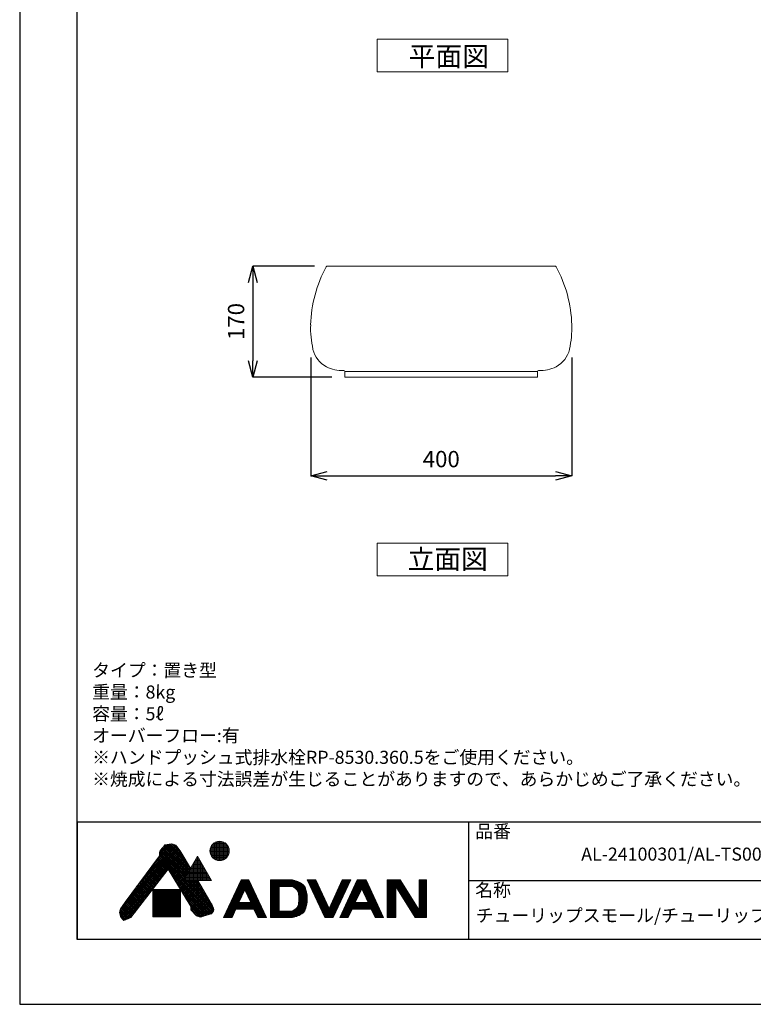
# Model space of a CAD drawing. Units: millimetres. Extents: x 0 to 2100, y 0 to 2970.
# Drawn here: x 0 to 1124, y 0 to 1509 of the extents above; entities that cross this region are included whole.
import ezdxf
from ezdxf.enums import TextEntityAlignment as Align

# ---------------------------------------------------------------- set-up
doc = ezdxf.new("R2010")
doc.units = ezdxf.units.MM
for name, color, linetype, lineweight in [('図面枠', 6, 'Continuous', 25), ('寸法', 3, 'Continuous', 20), ('文字', 4, 'Continuous', 15), ('細線', 7, 'Continuous', 9)]:
    doc.layers.add(name, color=color, linetype=linetype, lineweight=lineweight)
doc.styles.add('japanese', font='romans.shx', dxfattribs={"bigfont": 'bigfont.shx'})
doc.dimstyles.new('KIHON', dxfattribs={"dimscale": 10, "dimtxt": 2.5, "dimasz": 2.5, "dimexe": 0, "dimexo": 2, "dimgap": 1, "dimtad": 1, "dimdec": 0, "dimdsep": 46, "dimtxsty": 'japanese', "dimblk": 'OPEN30', "dimcen": 2.5, "dimadec": 0, "dimazin": 0, "dimtfac": 1, "dimtdec": 0, "dimtmove": 0, "dimatfit": 0, "dimfxl": 0, "dimarcsym": 0})

# ---------------------------------------------------------------- blocks, each defined once
blk = doc.blocks.new('_Open30')
at = {"color": 0, "linetype": 'ByBlock', "lineweight": -2}
for p, q in [((-1, 0.268), (0, 0)), ((0, 0), (-1, -0.268)), ((0, 0), (-1, 0))]:
    blk.add_line(p, q, dxfattribs=at)
blk = doc.blocks.new('*D108')
at = {"layer": 'Defpoints', "color": 0}
for p in [(471.3, 1131.1), (357.2, 961.1), (498.2, 961.1)]:
    blk.add_point(p, dxfattribs=at)
at = {"layer": '寸法', "color": 0, "lineweight": -2}
for p, q in [((451.3, 1131.1), (357.2, 1131.1)), ((357.2, 1106.1), (357.2, 986.1)), ((478.2, 961.1), (357.2, 961.1))]:
    blk.add_line(p, q, dxfattribs=at)
at = {"layer": '寸法', "color": 0, "lineweight": -2, "xscale": 25, "yscale": 25, "zscale": 25}
for p, rotation in [((357.2, 1131.1), 90), ((357.2, 961.1), 270)]:
    blk.add_blockref('_Open30', p, dxfattribs=dict(at, rotation=rotation))
at = {"layer": '寸法', "color": 0, "insert": (334.7, 1046.1), "char_height": 25, "attachment_point": 5, "rotation": 90, "style": 'japanese'}
blk.add_mtext('170', dxfattribs=at)
blk = doc.blocks.new('*D109')
at = {"layer": 'Defpoints', "color": 0}
for p in [(445.7, 1011.1), (845.7, 1011.1), (845.7, 809.6)]:
    blk.add_point(p, dxfattribs=at)
at = {"layer": '寸法', "color": 0, "lineweight": -2}
for p, q in [((445.7, 991.1), (445.7, 809.6)), ((845.7, 991.1), (845.7, 809.6)), ((470.7, 809.6), (820.7, 809.6))]:
    blk.add_line(p, q, dxfattribs=at)
at = {"layer": '寸法', "color": 0, "lineweight": -2, "xscale": 25, "yscale": 25, "zscale": 25, "rotation": 180}
blk.add_blockref('_Open30', (445.7, 809.6), dxfattribs=at)
at = {"layer": '寸法', "color": 0, "lineweight": -2, "xscale": 25, "yscale": 25, "zscale": 25}
blk.add_blockref('_Open30', (845.7, 809.6), dxfattribs=at)
at = {"layer": '寸法', "color": 0, "insert": (645.7, 832.1), "char_height": 25, "attachment_point": 5, "style": 'japanese'}
blk.add_mtext('400', dxfattribs=at)

msp = doc.modelspace()

# ---------------------------------------------------------------- linework, layer by layer
at = {"layer": 'Defpoints', "linetype": 'Continuous'}
msp.add_lwpolyline([(0, 0), (2100, 0), (2100, 2970), (0, 2970)], close=True, dxfattribs=at)
at = {"layer": '図面枠', "linetype": 'Continuous'}
for p, q in [((87.8, 99.2), (87.8, 2870.8)), ((2012.2, 279.2), (87.8, 279.2)), ((87.8, 279.2), (87.8, 99.2)), ((687.8, 99.2), (687.8, 279.2)), ((1362.2, 189.2), (687.8, 189.2)), ((2012.2, 99.2), (87.8, 99.2))]:
    msp.add_line(p, q, dxfattribs=at)
at = {"layer": '文字', "linetype": 'Continuous', "lineweight": 15}
for p, q in [((747.5, 1478.9), (547.5, 1478.9)), ((547.5, 1478.9), (547.5, 1428.9)), ((747.5, 1428.9), (747.5, 1478.9)), ((547.5, 1428.9), (747.5, 1428.9)), ((747.5, 706.4), (547.5, 706.4)), ((547.5, 706.4), (547.5, 656.4)), ((747.5, 656.4), (747.5, 706.4)), ((547.5, 656.4), (747.5, 656.4))]:
    msp.add_line(p, q, dxfattribs=at)
at = {"layer": '細線', "lineweight": 20}
for p, q in [((470.7, 1131.1), (820.1, 1131.1)), ((498.2, 969.6), (498.2, 961.1)), ((498.2, 969.6), (793.2, 969.6)), ((793.2, 969.6), (793.2, 961.1)), ((498.2, 961.1), (510.2, 961.1)), ((510.2, 961.1), (781.2, 961.1)), ((793.2, 961.1), (781.2, 961.1))]:
    msp.add_line(p, q, dxfattribs=at)
at = {"layer": '細線', "linetype": 'Continuous'}
for p, q in [((179.1, 180.4), (240.7, 241.9)), ((187.1, 191.2), (239.5, 243.5)), ((195.1, 202), (237.6, 244.5)), ((203.1, 212.8), (235.5, 245.2)), ((211.1, 223.6), (233.2, 245.7)), ((214, 229.3), (230.2, 245.6)), ((214, 232.2), (226.7, 244.9)), ((220.3, 241.3), (223.4, 244.4)), ((220.3, 241.2), (222.3, 244.2)), ((221.5, 243), (259.6, 204.9)), ((222.3, 244.2), (225.8, 244.7)), ((223, 244.3), (260.6, 206.7)), ((225.5, 244.7), (261.7, 208.5)), ((225.8, 244.7), (231.9, 245.9)), ((227.9, 245.1), (258.2, 214.8)), ((230.2, 245.6), (253.9, 221.9)), ((231.9, 245.9), (234.2, 245.6)), ((232.8, 245.8), (249.6, 229)), ((234.2, 245.6), (239.1, 244)), ((236.6, 244.8), (244.6, 236.8)), ((239.1, 244), (240.9, 241.7)), ((240.9, 241.7), (246, 235)), ((293.3, 242.2), (319.1, 242.2)), ((294.2, 226.4), (294.2, 243.6)), ((294.7, 244.2), (317.8, 244.2)), ((296.2, 224.2), (296.2, 245.8)), ((296.6, 246.2), (315.9, 246.2)), ((298.2, 222.6), (298.2, 247.4)), ((299.6, 248.2), (312.9, 248.2)), ((300.2, 221.5), (300.2, 248.5)), ((302.2, 220.8), (302.2, 249.2)), ((304.2, 220.4), (304.2, 249.6)), ((306.2, 220.2), (306.2, 249.8)), ((308.2, 220.4), (308.2, 249.6)), ((310.2, 220.8), (310.2, 249.2)), ((312.2, 221.5), (312.2, 248.5)), ((314.2, 222.6), (314.2, 247.4)), ((316.2, 224.1), (316.2, 245.9)), ((318.2, 226.4), (318.2, 243.6)), ((152.9, 139.9), (246.7, 233.8)), ((153.5, 137.8), (247.8, 232)), ((153.6, 143.5), (245.6, 235.5)), ((154.2, 135.6), (248.9, 230.3)), ((156.3, 149.1), (244.4, 237.1)), ((161.5, 156.5), (214, 227.5)), ((163.2, 158.7), (243.2, 238.7)), ((171.2, 169.5), (242, 240.3)), ((214, 232.6), (215.4, 235.9)), ((214, 227.5), (214, 232.6)), ((214, 230.7), (252.4, 192.3)), ((214, 227.9), (251.3, 190.5)), ((214.2, 233.3), (253.4, 194.1)), ((215.1, 235.2), (254.4, 195.9)), ((215.4, 235.9), (219.1, 240.1)), ((216.3, 236.9), (255.5, 197.7)), ((217.6, 238.4), (256.5, 199.5)), ((218.9, 239.9), (257.5, 201.3)), ((219.1, 240.1), (220.3, 241.2)), ((220.3, 241.3), (258.6, 203.1)), ((227.6, 206.2), (249.9, 228.5)), ((228.7, 204.4), (251, 226.7)), ((246, 235), (261.8, 208.7)), ((250.9, 189.8), (272.4, 227)), ((272.2, 189.8), (272.2, 226.7)), ((272.4, 227), (293.9, 189.8)), ((291.5, 236.2), (321, 236.2)), ((291.5, 234.2), (321, 234.2)), ((291.8, 238.2), (320.7, 238.2)), ((291.8, 232.2), (320.7, 232.2)), ((292.2, 230.4), (292.2, 239.6)), ((292.3, 230.2), (320.2, 230.2)), ((292.4, 240.2), (320.1, 240.2)), ((293.2, 228.2), (319.3, 228.2)), ((320.2, 230.3), (320.2, 239.7)), ((202.1, 211.4), (218.3, 195.2)), ((203.3, 213.1), (219.5, 196.8)), ((204.5, 214.7), (220.8, 198.4)), ((205.7, 216.3), (222, 200)), ((206.9, 218), (223.2, 201.6)), ((208.1, 219.6), (224.5, 203.2)), ((209.3, 221.2), (225.7, 204.8)), ((210.5, 222.8), (226.9, 206.4)), ((211.7, 224.5), (295.4, 140.8)), ((212.9, 226.1), (296.6, 142.5)), ((229.8, 202.7), (252, 225)), ((230.8, 200.9), (253.1, 223.2)), ((231.9, 199.2), (254.2, 221.4)), ((233, 197.4), (255.2, 219.7)), ((234.1, 195.7), (256.3, 217.9)), ((235.1, 193.9), (257.4, 216.1)), ((236.2, 192.2), (258.4, 214.4)), ((237.3, 190.4), (259.5, 212.6)), ((263.8, 212.2), (281, 212.2)), ((264.2, 189.8), (264.2, 212.9)), ((265, 214.2), (279.8, 214.2)), ((266.1, 216.2), (278.7, 216.2)), ((266.2, 189.8), (266.2, 216.3)), ((267.3, 218.2), (277.5, 218.2)), ((268.2, 189.8), (268.2, 219.8)), ((268.5, 220.2), (276.4, 220.2)), ((269.6, 222.2), (275.2, 222.2)), ((270.2, 189.8), (270.2, 223.3)), ((270.8, 224.2), (274.1, 224.2)), ((271.9, 226.2), (272.9, 226.2)), ((274.2, 189.8), (274.2, 223.9)), ((276.2, 189.8), (276.2, 220.5)), ((278.2, 189.8), (278.2, 217)), ((280.2, 189.8), (280.2, 213.5)), ((294.4, 226.2), (318.1, 226.2)), ((296.2, 224.2), (316.3, 224.2)), ((298.9, 222.2), (313.6, 222.2)), ((155.1, 133.6), (223.7, 202.3)), ((227.2, 206.9), (170.3, 132.8)), ((191.3, 196.8), (207.3, 180.9)), ((192.5, 198.4), (208.5, 182.5)), ((193.7, 200.1), (209.7, 184.1)), ((194.9, 201.7), (210.9, 185.7)), ((196.1, 203.3), (212.2, 187.3)), ((197.3, 204.9), (213.4, 188.9)), ((198.5, 206.6), (214.6, 190.5)), ((199.7, 208.2), (215.9, 192.1)), ((200.9, 209.8), (217.1, 193.7)), ((261.9, 150.1), (227.2, 206.9)), ((228.3, 205), (294.2, 139.2)), ((232.8, 197.7), (292.2, 138.3)), ((238.4, 188.6), (260.5, 210.8)), ((239.4, 186.9), (261.6, 209.1)), ((240.5, 185.1), (258.8, 203.4)), ((241.6, 183.4), (254.9, 196.7)), ((254.6, 196.2), (290.2, 196.2)), ((255.8, 198.2), (289.1, 198.2)), ((256.2, 189.8), (256.2, 199)), ((256.9, 200.2), (287.9, 200.2)), ((258.1, 202.2), (286.8, 202.2)), ((258.2, 189.8), (258.2, 202.5)), ((259.2, 204.2), (285.6, 204.2)), ((260.2, 189.8), (260.2, 205.9)), ((260.4, 206.2), (284.5, 206.2)), ((261.5, 208.2), (283.3, 208.2)), ((262.2, 189.8), (262.2, 209.4)), ((262.7, 210.2), (282.1, 210.2)), ((282.2, 189.8), (282.2, 210.1)), ((284.2, 189.8), (284.2, 206.6)), ((286.2, 189.8), (286.2, 203.1)), ((288.2, 189.8), (288.2, 199.7)), ((290.2, 189.8), (290.2, 196.2)), ((156.2, 132), (214.4, 190.1)), ((180.5, 182.2), (196.2, 166.5)), ((181.7, 183.8), (197.4, 168.1)), ((182.9, 185.4), (198.6, 169.7)), ((184.1, 187), (199.9, 171.3)), ((185.3, 188.7), (201.1, 172.9)), ((186.5, 190.3), (202.3, 174.5)), ((187.7, 191.9), (203.6, 176.1)), ((188.9, 193.6), (204.8, 177.7)), ((190.1, 195.2), (206, 179.3)), ((237.2, 190.5), (290, 137.7)), ((241.7, 183.2), (287.9, 137)), ((242.6, 181.6), (251, 190)), ((243.7, 179.9), (253.7, 189.8)), ((244.8, 178.1), (256.5, 189.8)), ((245.9, 176.4), (259.3, 189.8)), ((246.9, 174.6), (262.1, 189.8)), ((248, 172.9), (265, 189.8)), ((249.1, 171.1), (267.8, 189.8)), ((250.2, 169.3), (270.6, 189.8)), ((250.9, 189.8), (293.9, 189.8)), ((251.1, 190.2), (293.7, 190.2)), ((251.2, 167.6), (273.2, 189.5)), ((252, 189.8), (297.3, 144.5)), ((252.2, 189.8), (252.2, 192.1)), ((252.3, 192.2), (292.5, 192.2)), ((252.3, 165.8), (274.2, 187.7)), ((253.4, 194.2), (291.4, 194.2)), ((253.4, 164.1), (275.3, 186)), ((254.2, 189.8), (254.2, 195.5)), ((254.4, 162.3), (276.3, 184.2)), ((254.9, 189.8), (296.7, 148)), ((255.5, 160.6), (277.3, 182.4)), ((257.7, 189.8), (294.1, 153.4)), ((260.5, 189.8), (290.2, 160.1)), ((263.3, 189.8), (286.3, 166.8)), ((266.2, 189.8), (282.4, 173.6)), ((269, 189.8), (278.5, 180.3)), ((271.8, 189.8), (274.6, 187)), ((273, 189.8), (295.5, 151)), ((292.2, 189.8), (292.2, 192.7)), ((339, 190.5), (312.2, 132.9)), ((334.8, 181.5), (355.1, 181.5)), ((335.3, 182.5), (354.7, 182.5)), ((335.8, 183.5), (354.2, 183.5)), ((336.2, 184.5), (353.7, 184.5)), ((336.7, 185.5), (353.3, 185.5)), ((337.2, 186.5), (352.8, 186.5)), ((337.6, 187.5), (352.3, 187.5)), ((338.1, 188.5), (351.9, 188.5)), ((338.6, 189.5), (351.4, 189.5)), ((350.9, 190.5), (339, 190.5)), ((339, 190.5), (350.9, 190.5)), ((350.9, 190.5), (377.8, 132.9)), ((384.4, 190.5), (384.4, 132.9)), ((417.4, 190.5), (384.4, 190.5)), ((384.4, 190.5), (417.4, 190.5)), ((384.4, 189.5), (421.2, 189.5)), ((384.4, 188.5), (424.4, 188.5)), ((384.4, 187.5), (427.1, 187.5)), ((384.4, 186.5), (429.3, 186.5)), ((384.4, 185.5), (431.1, 185.5)), ((384.4, 184.5), (432.6, 184.5)), ((384.4, 183.5), (433.9, 183.5)), ((384.4, 182.5), (434.9, 182.5)), ((384.4, 181.5), (435.8, 181.5)), ((418.1, 190.3), (417.4, 190.5)), ((419.2, 190), (418.1, 190.3)), ((420.4, 189.7), (419.2, 190)), ((421.5, 189.4), (420.4, 189.7)), ((422.6, 189.1), (421.5, 189.4)), ((423.8, 188.7), (422.6, 189.1)), ((424.4, 188.5), (423.8, 188.7)), ((425.8, 188), (424.4, 188.5)), ((428, 187.1), (425.8, 188)), ((430.2, 186), (428, 187.1)), ((432.3, 184.8), (430.2, 186)), ((434.1, 183.3), (432.3, 184.8)), ((435.7, 181.6), (434.1, 183.3)), ((436.4, 180.5), (435.7, 181.6)), ((440.4, 190.5), (467.3, 132.9)), ((453.4, 190.5), (440.4, 190.5)), ((440.4, 190.5), (453.4, 190.5)), ((440.9, 189.5), (453.9, 189.5)), ((441.4, 188.5), (454.4, 188.5)), ((441.8, 187.5), (454.8, 187.5)), ((442.3, 186.5), (455.3, 186.5)), ((442.8, 185.5), (455.8, 185.5)), ((443.2, 184.5), (456.2, 184.5)), ((443.7, 183.5), (456.7, 183.5)), ((444.2, 182.5), (457.2, 182.5)), ((444.6, 181.5), (457.6, 181.5)), ((453.4, 190.5), (473.8, 146.9)), ((494.1, 190.5), (473.8, 146.9)), ((480.3, 132.9), (507.1, 190.5)), ((489.9, 181.5), (502.9, 181.5)), ((517.1, 190.5), (490.3, 132.9)), ((490.4, 182.5), (503.4, 182.5)), ((490.9, 183.5), (503.9, 183.5)), ((491.3, 184.5), (504.3, 184.5)), ((491.8, 185.5), (504.8, 185.5)), ((492.3, 186.5), (505.3, 186.5)), ((492.7, 187.5), (505.7, 187.5)), ((493.2, 188.5), (506.2, 188.5)), ((493.7, 189.5), (506.7, 189.5)), ((507.1, 190.5), (494.1, 190.5)), ((494.1, 190.5), (507.1, 190.5)), ((512.9, 181.5), (534.7, 181.5)), ((513.4, 182.5), (534.2, 182.5)), ((513.9, 183.5), (533.7, 183.5)), ((514.3, 184.5), (533.3, 184.5)), ((514.8, 185.5), (532.8, 185.5)), ((515.3, 186.5), (532.3, 186.5)), ((515.7, 187.5), (531.9, 187.5)), ((516.2, 188.5), (531.4, 188.5)), ((516.7, 189.5), (530.9, 189.5)), ((530.5, 190.5), (517.1, 190.5)), ((517.1, 190.5), (530.5, 190.5)), ((530.5, 190.5), (557.3, 132.9)), ((563.1, 190.5), (563.1, 132.9)), ((582.8, 190.5), (563.1, 190.5)), ((563.1, 190.5), (582.8, 190.5)), ((563.1, 189.5), (583.4, 189.5)), ((563.1, 188.5), (584.1, 188.5)), ((563.1, 187.5), (584.7, 187.5)), ((563.1, 186.5), (585.3, 186.5)), ((563.1, 185.5), (585.9, 185.5)), ((563.1, 184.5), (586.6, 184.5)), ((563.1, 183.5), (587.2, 183.5)), ((563.1, 182.5), (587.8, 182.5)), ((563.1, 181.5), (588.4, 181.5)), ((582.8, 190.5), (611.9, 144)), ((611.9, 144), (611.9, 190.5)), ((622.9, 190.5), (611.9, 190.5)), ((611.9, 190.5), (622.9, 190.5)), ((611.9, 189.5), (622.9, 189.5)), ((611.9, 188.5), (622.9, 188.5)), ((611.9, 187.5), (622.9, 187.5)), ((611.9, 186.5), (622.9, 186.5)), ((611.9, 185.5), (622.9, 185.5)), ((611.9, 184.5), (622.9, 184.5)), ((611.9, 183.5), (622.9, 183.5)), ((611.9, 182.5), (622.9, 182.5)), ((611.9, 181.5), (622.9, 181.5)), ((622.9, 132.9), (622.9, 190.5)), ((157.6, 130.5), (205, 177.9)), ((169.7, 167.5), (185.1, 152.1)), ((170.9, 169.2), (186.4, 153.7)), ((172.1, 170.8), (187.6, 155.3)), ((173.3, 172.4), (188.8, 156.9)), ((174.5, 174), (190, 158.5)), ((175.7, 175.7), (191.3, 160.1)), ((176.9, 177.3), (192.5, 161.7)), ((178.1, 178.9), (193.7, 163.3)), ((179.3, 180.5), (195, 164.9)), ((204.1, 176.1), (204.1, 134)), ((246.2, 176.1), (204.1, 176.1)), ((204.1, 175.2), (246.2, 175.2)), ((204.1, 174.2), (246.2, 174.2)), ((204.1, 173.2), (246.2, 173.2)), ((204.1, 172.2), (246.2, 172.2)), ((204.1, 171.2), (246.2, 171.2)), ((204.1, 170.2), (246.2, 170.2)), ((204.1, 169.2), (246.2, 169.2)), ((204.1, 168.2), (246.2, 168.2)), ((204.1, 167.2), (246.2, 167.2)), ((204.1, 166.2), (246.2, 166.2)), ((204.2, 134), (204.2, 176.1)), ((205.2, 134), (205.2, 176.1)), ((206.2, 134), (206.2, 176.1)), ((207.2, 134), (207.2, 176.1)), ((208.2, 134), (208.2, 176.1)), ((209.2, 134), (209.2, 176.1)), ((210.2, 134), (210.2, 176.1)), ((211.2, 134), (211.2, 176.1)), ((212.2, 134), (212.2, 176.1)), ((213.2, 134), (213.2, 176.1)), ((214.2, 134), (214.2, 176.1)), ((215.2, 134), (215.2, 176.1)), ((216.2, 134), (216.2, 176.1)), ((217.2, 134), (217.2, 176.1)), ((218.2, 134), (218.2, 176.1)), ((219.2, 134), (219.2, 176.1)), ((220.2, 134), (220.2, 176.1)), ((221.2, 134), (221.2, 176.1)), ((222.2, 134), (222.2, 176.1)), ((223.2, 134), (223.2, 176.1)), ((224.2, 134), (224.2, 176.1)), ((225.2, 134), (225.2, 176.1)), ((226.2, 134), (226.2, 176.1)), ((227.2, 134), (227.2, 176.1)), ((228.2, 134), (228.2, 176.1)), ((229.2, 134), (229.2, 176.1)), ((230.2, 134), (230.2, 176.1)), ((231.2, 134), (231.2, 176.1)), ((232.2, 134), (232.2, 176.1)), ((233.2, 134), (233.2, 176.1)), ((234.2, 134), (234.2, 176.1)), ((235.2, 134), (235.2, 176.1)), ((236.2, 134), (236.2, 176.1)), ((237.2, 134), (237.2, 176.1)), ((238.2, 134), (238.2, 176.1)), ((239.2, 134), (239.2, 176.1)), ((240.2, 134), (240.2, 176.1)), ((241.2, 134), (241.2, 176.1)), ((242.2, 134), (242.2, 176.1)), ((243.2, 134), (243.2, 176.1)), ((244.2, 134), (244.2, 176.1)), ((245.2, 134), (245.2, 176.1)), ((246.1, 175.9), (285.7, 136.4)), ((246.2, 134), (246.2, 176.1)), ((250.6, 168.6), (283.5, 135.7)), ((256.6, 158.8), (278.4, 180.6)), ((257.7, 157.1), (279.4, 178.8)), ((258.7, 155.3), (280.4, 177)), ((259.8, 153.5), (281.5, 175.2)), ((260.9, 151.8), (282.5, 173.4)), ((261.9, 150), (283.6, 171.6)), ((262.1, 147.3), (284.6, 169.8)), ((262.4, 144.8), (285.6, 168)), ((263.8, 143.4), (286.7, 166.3)), ((327.8, 166.5), (340.8, 166.5)), ((328.3, 167.5), (341.3, 167.5)), ((328.8, 168.5), (341.8, 168.5)), ((329.2, 169.5), (342.2, 169.5)), ((329.7, 170.5), (342.7, 170.5)), ((330.2, 171.5), (343.2, 171.5)), ((330.6, 172.5), (343.6, 172.5)), ((331.1, 173.5), (344.1, 173.5)), ((331.6, 174.5), (344.6, 174.5)), ((332, 175.5), (357.9, 175.5)), ((332.5, 176.5), (357.4, 176.5)), ((333, 177.5), (357, 177.5)), ((333.4, 178.5), (356.5, 178.5)), ((333.9, 179.5), (356, 179.5)), ((334.4, 180.5), (355.6, 180.5)), ((345, 175.4), (335.9, 155.9)), ((345, 175.4), (354, 155.9)), ((345.4, 174.5), (358.4, 174.5)), ((345.8, 173.5), (358.8, 173.5)), ((346.3, 172.5), (359.3, 172.5)), ((346.8, 171.5), (359.8, 171.5)), ((347.2, 170.5), (360.2, 170.5)), ((347.7, 169.5), (360.7, 169.5)), ((348.2, 168.5), (361.2, 168.5)), ((348.6, 167.5), (361.6, 167.5)), ((349.1, 166.5), (362.1, 166.5)), ((384.4, 180.5), (397.4, 180.5)), ((384.4, 179.5), (397.4, 179.5)), ((384.4, 178.5), (397.4, 178.5)), ((384.4, 177.5), (397.4, 177.5)), ((384.4, 176.5), (397.4, 176.5)), ((384.4, 175.5), (397.4, 175.5)), ((384.4, 174.5), (397.4, 174.5)), ((384.4, 173.5), (397.4, 173.5)), ((384.4, 172.5), (397.4, 172.5)), ((384.4, 171.5), (397.4, 171.5)), ((384.4, 170.5), (397.4, 170.5)), ((384.4, 169.5), (397.4, 169.5)), ((384.4, 168.5), (397.4, 168.5)), ((384.4, 167.5), (397.4, 167.5)), ((384.4, 166.5), (397.4, 166.5)), ((417.4, 180.5), (397.4, 180.5)), ((397.4, 180.5), (397.4, 142.9)), ((417.4, 180.5), (418.2, 180.1)), ((417.4, 180.5), (436.4, 180.5)), ((418.2, 180.1), (419.5, 179.4)), ((419.2, 179.5), (437, 179.5)), ((419.5, 179.4), (420.7, 178.6)), ((420.7, 178.6), (421.9, 177.8)), ((420.9, 178.5), (437.4, 178.5)), ((421.9, 177.8), (423, 177)), ((422.3, 177.5), (437.8, 177.5)), ((423, 177), (423.9, 176.1)), ((423.5, 176.5), (438.2, 176.5)), ((423.9, 176.1), (424.4, 175.5)), ((424.4, 175.5), (425.2, 174.5)), ((424.4, 175.5), (438.4, 175.5)), ((425.2, 174.5), (426.1, 172.5)), ((425.2, 174.5), (438.7, 174.5)), ((425.7, 173.5), (439, 173.5)), ((426.1, 172.5), (426.8, 170.4)), ((426.1, 172.5), (439.2, 172.5)), ((426.4, 171.5), (439.4, 171.5)), ((426.7, 170.5), (439.6, 170.5)), ((426.8, 170.4), (427.2, 168.1)), ((426.9, 169.5), (439.8, 169.5)), ((427.1, 168.5), (439.9, 168.5)), ((427.2, 168.1), (427.4, 165.7)), ((427.2, 167.5), (440.1, 167.5)), ((427.3, 166.5), (440.2, 166.5)), ((436.7, 180.1), (436.4, 180.5)), ((437.1, 179.3), (436.7, 180.1)), ((437.4, 178.5), (437.1, 179.3)), ((437.8, 177.7), (437.4, 178.5)), ((438, 176.8), (437.8, 177.7)), ((438.3, 176), (438, 176.8)), ((438.4, 175.5), (438.3, 176)), ((438.8, 174.2), (438.4, 175.5)), ((439.3, 172), (438.8, 174.2)), ((439.8, 169.8), (439.3, 172)), ((440.1, 167.5), (439.8, 169.8)), ((440.3, 165.3), (440.1, 167.5)), ((445.1, 180.5), (458.1, 180.5)), ((445.6, 179.5), (458.6, 179.5)), ((446, 178.5), (459, 178.5)), ((446.5, 177.5), (459.5, 177.5)), ((447, 176.5), (460, 176.5)), ((447.4, 175.5), (460.4, 175.5)), ((447.9, 174.5), (460.9, 174.5)), ((448.4, 173.5), (461.4, 173.5)), ((448.8, 172.5), (461.8, 172.5)), ((449.3, 171.5), (462.3, 171.5)), ((449.8, 170.5), (462.8, 170.5)), ((450.2, 169.5), (463.2, 169.5)), ((450.7, 168.5), (463.7, 168.5)), ((451.2, 167.5), (464.2, 167.5)), ((451.6, 166.5), (464.6, 166.5)), ((482.9, 166.5), (495.9, 166.5)), ((483.4, 167.5), (496.4, 167.5)), ((483.9, 168.5), (496.9, 168.5)), ((484.3, 169.5), (497.3, 169.5)), ((484.8, 170.5), (497.8, 170.5)), ((485.3, 171.5), (498.3, 171.5)), ((485.7, 172.5), (498.7, 172.5)), ((486.2, 173.5), (499.2, 173.5)), ((486.7, 174.5), (499.7, 174.5)), ((487.1, 175.5), (500.1, 175.5)), ((487.6, 176.5), (500.6, 176.5)), ((488.1, 177.5), (501.1, 177.5)), ((488.5, 178.5), (501.5, 178.5)), ((489, 179.5), (502, 179.5)), ((489.5, 180.5), (502.5, 180.5)), ((505.9, 166.5), (518.9, 166.5)), ((506.4, 167.5), (519.4, 167.5)), ((506.9, 168.5), (519.9, 168.5)), ((507.3, 169.5), (520.3, 169.5)), ((507.8, 170.5), (520.8, 170.5)), ((508.3, 171.5), (521.3, 171.5)), ((508.7, 172.5), (521.7, 172.5)), ((509.2, 173.5), (522.2, 173.5)), ((509.7, 174.5), (522.7, 174.5)), ((510.1, 175.5), (523.1, 175.5)), ((510.6, 176.5), (523.6, 176.5)), ((511.1, 177.5), (536.5, 177.5)), ((511.5, 178.5), (536.1, 178.5)), ((512, 179.5), (535.6, 179.5)), ((512.5, 180.5), (535.1, 180.5)), ((514, 155.9), (523.8, 176.9)), ((533.6, 155.9), (523.8, 176.9)), ((524, 176.5), (537, 176.5)), ((524.5, 175.5), (537.5, 175.5)), ((524.9, 174.5), (537.9, 174.5)), ((525.4, 173.5), (538.4, 173.5)), ((525.9, 172.5), (538.9, 172.5)), ((526.3, 171.5), (539.3, 171.5)), ((526.8, 170.5), (539.8, 170.5)), ((527.3, 169.5), (540.3, 169.5)), ((527.7, 168.5), (540.7, 168.5)), ((528.2, 167.5), (541.2, 167.5)), ((528.7, 166.5), (541.7, 166.5)), ((563.1, 180.5), (576.1, 180.5)), ((563.1, 179.5), (576.1, 179.5)), ((563.1, 178.5), (576.1, 178.5)), ((563.1, 177.5), (576.1, 177.5)), ((563.1, 176.5), (576.1, 176.5)), ((563.1, 175.5), (576.1, 175.5)), ((563.1, 174.5), (576.1, 174.5)), ((563.1, 173.5), (576.1, 173.5)), ((563.1, 172.5), (576.1, 172.5)), ((563.1, 171.5), (576.1, 171.5)), ((563.1, 170.5), (576.1, 170.5)), ((563.1, 169.5), (576.1, 169.5)), ((563.1, 168.5), (576.1, 168.5)), ((563.1, 167.5), (576.1, 167.5)), ((563.1, 166.5), (576.1, 166.5)), ((576.1, 180.5), (605.8, 132.9)), ((576.1, 180.5), (576.1, 132.9)), ((576.1, 180.5), (589, 180.5)), ((576.7, 179.5), (589.7, 179.5)), ((577.3, 178.5), (590.3, 178.5)), ((578, 177.5), (590.9, 177.5)), ((578.6, 176.5), (591.5, 176.5)), ((579.2, 175.5), (592.2, 175.5)), ((579.8, 174.5), (592.8, 174.5)), ((580.5, 173.5), (593.4, 173.5)), ((581.1, 172.5), (594, 172.5)), ((581.7, 171.5), (594.7, 171.5)), ((582.3, 170.5), (595.3, 170.5)), ((583, 169.5), (595.9, 169.5)), ((583.6, 168.5), (596.5, 168.5)), ((584.2, 167.5), (597.2, 167.5)), ((584.8, 166.5), (597.8, 166.5)), ((611.9, 180.5), (622.9, 180.5)), ((611.9, 179.5), (622.9, 179.5)), ((611.9, 178.5), (622.9, 178.5)), ((611.9, 177.5), (622.9, 177.5)), ((611.9, 176.5), (622.9, 176.5)), ((611.9, 175.5), (622.9, 175.5)), ((611.9, 174.5), (622.9, 174.5)), ((611.9, 173.5), (622.9, 173.5)), ((611.9, 172.5), (622.9, 172.5)), ((611.9, 171.5), (622.9, 171.5)), ((611.9, 170.5), (622.9, 170.5)), ((611.9, 169.5), (622.9, 169.5)), ((611.9, 168.5), (622.9, 168.5)), ((611.9, 167.5), (622.9, 167.5)), ((611.9, 166.5), (622.9, 166.5)), ((154.5, 146.5), (161.5, 156.5)), ((157.8, 151.1), (172.8, 136.1)), ((158.9, 152.8), (174.1, 137.7)), ((159, 129.1), (195.6, 165.7)), ((160.1, 154.5), (175.3, 139.3)), ((161.3, 156.1), (176.5, 140.9)), ((162.3, 129.5), (186.3, 153.6)), ((162.5, 157.8), (177.8, 142.5)), ((163.7, 159.4), (179, 144.1)), ((164.9, 161), (180.2, 145.7)), ((166.1, 162.6), (181.4, 147.3)), ((167.3, 164.3), (182.7, 148.9)), ((168.5, 165.9), (183.9, 150.5)), ((204.1, 165.2), (246.2, 165.2)), ((204.1, 164.2), (246.2, 164.2)), ((204.1, 163.2), (246.2, 163.2)), ((204.1, 162.2), (246.2, 162.2)), ((204.1, 161.2), (246.2, 161.2)), ((204.1, 160.2), (246.2, 160.2)), ((204.1, 159.2), (246.2, 159.2)), ((204.1, 158.2), (246.2, 158.2)), ((204.1, 157.2), (246.2, 157.2)), ((204.1, 156.2), (246.2, 156.2)), ((204.1, 155.2), (246.2, 155.2)), ((204.1, 154.2), (246.2, 154.2)), ((204.1, 153.2), (246.2, 153.2)), ((204.1, 152.2), (246.2, 152.2)), ((204.1, 151.2), (246.2, 151.2)), ((255, 161.3), (281.4, 135)), ((259.5, 154.1), (279.3, 134.2)), ((265.1, 141.9), (287.7, 164.5)), ((266.5, 140.4), (288.7, 162.7)), ((267.9, 139), (289.8, 160.9)), ((269.2, 137.5), (290.8, 159.1)), ((270.6, 136), (291.9, 157.3)), ((272.4, 135), (292.9, 155.5)), ((274.4, 134.2), (293.9, 153.7)), ((276.4, 133.4), (295, 151.9)), ((295.5, 151), (297.6, 145.5)), ((320.8, 151.5), (369.1, 151.5)), ((321.3, 152.5), (368.6, 152.5)), ((321.8, 153.5), (368.2, 153.5)), ((322.2, 154.5), (367.7, 154.5)), ((322.7, 155.5), (367.2, 155.5)), ((323.2, 156.5), (336.2, 156.5)), ((323.6, 157.5), (336.6, 157.5)), ((324.1, 158.5), (337.1, 158.5)), ((324.6, 159.5), (337.6, 159.5)), ((325, 160.5), (338, 160.5)), ((325.5, 161.5), (338.5, 161.5)), ((326, 162.5), (339, 162.5)), ((326.4, 163.5), (339.4, 163.5)), ((326.9, 164.5), (339.9, 164.5)), ((327.4, 165.5), (340.4, 165.5)), ((335.9, 155.9), (354, 155.9)), ((349.6, 165.5), (362.6, 165.5)), ((350, 164.5), (363, 164.5)), ((350.5, 163.5), (363.5, 163.5)), ((351, 162.5), (364, 162.5)), ((351.4, 161.5), (364.4, 161.5)), ((351.9, 160.5), (364.9, 160.5)), ((352.4, 159.5), (365.4, 159.5)), ((352.8, 158.5), (365.8, 158.5)), ((353.3, 157.5), (366.3, 157.5)), ((353.8, 156.5), (366.8, 156.5)), ((384.4, 165.5), (397.4, 165.5)), ((384.4, 164.5), (397.4, 164.5)), ((384.4, 163.5), (397.4, 163.5)), ((384.4, 162.5), (397.4, 162.5)), ((384.4, 161.5), (397.4, 161.5)), ((384.4, 160.5), (397.4, 160.5)), ((384.4, 159.5), (397.4, 159.5)), ((384.4, 158.5), (397.4, 158.5)), ((384.4, 157.5), (397.4, 157.5)), ((384.4, 156.5), (397.4, 156.5)), ((384.4, 155.5), (397.4, 155.5)), ((384.4, 154.5), (397.4, 154.5)), ((384.4, 153.5), (397.4, 153.5)), ((384.4, 152.5), (397.4, 152.5)), ((384.4, 151.5), (397.4, 151.5)), ((426.1, 150.9), (425.2, 149)), ((426.8, 153.1), (426.1, 150.9)), ((426.3, 151.5), (439.3, 151.5)), ((426.6, 152.5), (439.5, 152.5)), ((427.2, 155.4), (426.8, 153.1)), ((426.8, 153.5), (439.7, 153.5)), ((427, 154.5), (439.9, 154.5)), ((427.4, 157.8), (427.2, 155.4)), ((427.2, 155.5), (440, 155.5)), ((427.3, 157.5), (440.2, 157.5)), ((427.3, 156.5), (440.1, 156.5)), ((427.4, 165.7), (427.4, 163.2)), ((427.4, 165.5), (440.3, 165.5)), ((427.4, 164.5), (440.4, 164.5)), ((427.4, 163.5), (440.4, 163.5)), ((427.4, 163.2), (427.4, 161.7)), ((427.4, 162.5), (440.4, 162.5)), ((427.4, 161.7), (427.4, 160.3)), ((427.4, 161.5), (440.4, 161.5)), ((427.4, 160.5), (440.4, 160.5)), ((427.4, 160.3), (427.4, 157.8)), ((427.4, 159.5), (440.4, 159.5)), ((427.4, 158.5), (440.3, 158.5)), ((438.8, 149.2), (439.3, 151.5)), ((439.3, 151.5), (439.8, 153.7)), ((439.8, 153.7), (440.1, 155.9)), ((440.1, 155.9), (440.3, 158.2)), ((440.4, 163), (440.3, 165.3)), ((440.3, 158.2), (440.4, 160.4)), ((440.4, 161.7), (440.4, 163)), ((440.4, 160.4), (440.4, 161.7)), ((452.1, 165.5), (465.1, 165.5)), ((452.6, 164.5), (465.6, 164.5)), ((453, 163.5), (466, 163.5)), ((453.5, 162.5), (466.5, 162.5)), ((454, 161.5), (467, 161.5)), ((454.4, 160.5), (467.4, 160.5)), ((454.9, 159.5), (467.9, 159.5)), ((455.4, 158.5), (468.4, 158.5)), ((455.8, 157.5), (468.8, 157.5)), ((456.3, 156.5), (469.3, 156.5)), ((456.8, 155.5), (469.8, 155.5)), ((457.2, 154.5), (470.2, 154.5)), ((457.7, 153.5), (470.7, 153.5)), ((458.2, 152.5), (471.2, 152.5)), ((458.6, 151.5), (471.6, 151.5)), ((475.9, 151.5), (488.9, 151.5)), ((476.4, 152.5), (489.4, 152.5)), ((476.9, 153.5), (489.9, 153.5)), ((477.3, 154.5), (490.3, 154.5)), ((477.8, 155.5), (490.8, 155.5)), ((478.3, 156.5), (491.3, 156.5)), ((478.7, 157.5), (491.7, 157.5)), ((479.2, 158.5), (492.2, 158.5)), ((479.7, 159.5), (492.7, 159.5)), ((480.1, 160.5), (493.1, 160.5)), ((480.6, 161.5), (493.6, 161.5)), ((481.1, 162.5), (494.1, 162.5)), ((481.5, 163.5), (494.5, 163.5)), ((482, 164.5), (495, 164.5)), ((482.5, 165.5), (495.5, 165.5)), ((498.9, 151.5), (548.7, 151.5)), ((499.4, 152.5), (548.2, 152.5)), ((499.9, 153.5), (547.7, 153.5)), ((500.3, 154.5), (547.3, 154.5)), ((500.8, 155.5), (546.8, 155.5)), ((501.3, 156.5), (514.3, 156.5)), ((501.7, 157.5), (514.7, 157.5)), ((502.2, 158.5), (515.2, 158.5)), ((502.7, 159.5), (515.7, 159.5)), ((503.1, 160.5), (516.1, 160.5)), ((503.6, 161.5), (516.6, 161.5)), ((504.1, 162.5), (517.1, 162.5)), ((504.5, 163.5), (517.5, 163.5)), ((505, 164.5), (518, 164.5)), ((505.5, 165.5), (518.5, 165.5)), ((514, 155.9), (533.6, 155.9)), ((529.1, 165.5), (542.1, 165.5)), ((529.6, 164.5), (542.6, 164.5)), ((530.1, 163.5), (543.1, 163.5)), ((530.5, 162.5), (543.5, 162.5)), ((531, 161.5), (544, 161.5)), ((531.5, 160.5), (544.5, 160.5)), ((531.9, 159.5), (544.9, 159.5)), ((532.4, 158.5), (545.4, 158.5)), ((532.9, 157.5), (545.9, 157.5)), ((533.3, 156.5), (546.3, 156.5)), ((563.1, 165.5), (576.1, 165.5)), ((563.1, 164.5), (576.1, 164.5)), ((563.1, 163.5), (576.1, 163.5)), ((563.1, 162.5), (576.1, 162.5)), ((563.1, 161.5), (576.1, 161.5)), ((563.1, 160.5), (576.1, 160.5)), ((563.1, 159.5), (576.1, 159.5)), ((563.1, 158.5), (576.1, 158.5)), ((563.1, 157.5), (576.1, 157.5)), ((563.1, 156.5), (576.1, 156.5)), ((563.1, 155.5), (576.1, 155.5)), ((563.1, 154.5), (576.1, 154.5)), ((563.1, 153.5), (576.1, 153.5)), ((563.1, 152.5), (576.1, 152.5)), ((563.1, 151.5), (576.1, 151.5)), ((585.5, 165.5), (598.4, 165.5)), ((586.1, 164.5), (599, 164.5)), ((586.7, 163.5), (599.7, 163.5)), ((587.3, 162.5), (600.3, 162.5)), ((588, 161.5), (600.9, 161.5)), ((588.6, 160.5), (601.5, 160.5)), ((589.2, 159.5), (602.2, 159.5)), ((589.8, 158.5), (602.8, 158.5)), ((590.5, 157.5), (603.4, 157.5)), ((591.1, 156.5), (604, 156.5)), ((591.7, 155.5), (604.7, 155.5)), ((592.3, 154.5), (605.3, 154.5)), ((593, 153.5), (605.9, 153.5)), ((593.6, 152.5), (606.5, 152.5)), ((594.2, 151.5), (607.2, 151.5)), ((611.9, 165.5), (622.9, 165.5)), ((611.9, 164.5), (622.9, 164.5)), ((611.9, 163.5), (622.9, 163.5)), ((611.9, 162.5), (622.9, 162.5)), ((611.9, 161.5), (622.9, 161.5)), ((611.9, 160.5), (622.9, 160.5)), ((611.9, 159.5), (622.9, 159.5)), ((611.9, 158.5), (622.9, 158.5)), ((611.9, 157.5), (622.9, 157.5)), ((611.9, 156.5), (622.9, 156.5)), ((611.9, 155.5), (622.9, 155.5)), ((611.9, 154.5), (622.9, 154.5)), ((611.9, 153.5), (622.9, 153.5)), ((611.9, 152.5), (622.9, 152.5)), ((611.9, 151.5), (622.9, 151.5)), ((152.7, 140.7), (154.5, 146.5)), ((154.5, 134.4), (152.7, 140.7)), ((153, 141.7), (164.4, 130.3)), ((153.3, 138.7), (162.4, 129.6)), ((153.7, 143.9), (166.4, 131.2)), ((154.4, 146), (168.4, 132)), ((155.5, 147.8), (170.4, 132.9)), ((156.6, 149.5), (171.6, 134.5)), ((166.9, 131.3), (176.9, 141.4)), ((204.1, 150.2), (246.2, 150.2)), ((204.1, 149.2), (246.2, 149.2)), ((204.1, 148.2), (246.2, 148.2)), ((204.1, 147.2), (246.2, 147.2)), ((204.1, 146.2), (246.2, 146.2)), ((204.1, 145.2), (246.2, 145.2)), ((204.1, 144.2), (246.2, 144.2)), ((204.1, 143.2), (246.2, 143.2)), ((204.1, 142.2), (246.2, 142.2)), ((204.1, 141.2), (246.2, 141.2)), ((204.1, 140.2), (246.2, 140.2)), ((204.1, 139.2), (246.2, 139.2)), ((204.1, 138.2), (246.2, 138.2)), ((204.1, 137.2), (246.2, 137.2)), ((204.1, 136.2), (246.2, 136.2)), ((262.2, 145), (261.9, 150.1)), ((262, 148.7), (277.2, 133.5)), ((262.2, 145.7), (273.2, 134.7)), ((271, 135.6), (262.2, 145)), ((280.5, 134.7), (295.9, 150)), ((294, 138.8), (283.2, 135.6)), ((284.8, 136.1), (296.7, 148)), ((288.8, 137.3), (297.5, 145.9)), ((292.9, 138.5), (295.9, 141.5)), ((296.7, 142.7), (294, 138.8)), ((297.6, 145.5), (296.7, 142.7)), ((313.8, 136.5), (326.8, 136.5)), ((314.3, 137.5), (327.3, 137.5)), ((314.8, 138.5), (327.8, 138.5)), ((315.2, 139.5), (328.2, 139.5)), ((315.7, 140.5), (328.7, 140.5)), ((316.2, 141.5), (329.2, 141.5)), ((316.6, 142.5), (329.6, 142.5)), ((317.1, 143.5), (330.1, 143.5)), ((317.6, 144.5), (330.6, 144.5)), ((318, 145.5), (331, 145.5)), ((318.5, 146.5), (371.4, 146.5)), ((319, 147.5), (371, 147.5)), ((319.4, 148.5), (370.5, 148.5)), ((319.9, 149.5), (370, 149.5)), ((320.4, 150.5), (369.6, 150.5)), ((331.2, 145.9), (325.2, 132.9)), ((331.2, 145.9), (358.7, 145.9)), ((358.7, 145.9), (364.8, 132.9)), ((358.9, 145.5), (371.9, 145.5)), ((359.4, 144.5), (372.4, 144.5)), ((359.8, 143.5), (372.8, 143.5)), ((360.3, 142.5), (373.3, 142.5)), ((360.8, 141.5), (373.8, 141.5)), ((361.2, 140.5), (374.2, 140.5)), ((361.7, 139.5), (374.7, 139.5)), ((362.2, 138.5), (375.2, 138.5)), ((362.6, 137.5), (375.6, 137.5)), ((363.1, 136.5), (376.1, 136.5)), ((384.4, 150.5), (397.4, 150.5)), ((384.4, 149.5), (397.4, 149.5)), ((384.4, 148.5), (397.4, 148.5)), ((384.4, 147.5), (397.4, 147.5)), ((384.4, 146.5), (397.4, 146.5)), ((384.4, 145.5), (397.4, 145.5)), ((384.4, 144.5), (397.4, 144.5)), ((384.4, 143.5), (397.4, 143.5)), ((384.4, 142.5), (436.1, 142.5)), ((384.4, 141.5), (435.4, 141.5)), ((384.4, 140.5), (434.4, 140.5)), ((384.4, 139.5), (433.3, 139.5)), ((384.4, 138.5), (432, 138.5)), ((384.4, 137.5), (430.4, 137.5)), ((384.4, 136.5), (428.4, 136.5)), ((397.4, 142.9), (417.4, 142.9)), ((418.2, 143.4), (417.4, 142.9)), ((419.5, 144.1), (418.2, 143.4)), ((418.4, 143.5), (436.8, 143.5)), ((420.7, 144.8), (419.5, 144.1)), ((420.2, 144.5), (437.2, 144.5)), ((421.9, 145.6), (420.7, 144.8)), ((421.7, 145.5), (437.7, 145.5)), ((423, 146.5), (421.9, 145.6)), ((423.9, 147.4), (423, 146.5)), ((423, 146.5), (438, 146.5)), ((424.4, 147.9), (423.9, 147.4)), ((424.1, 147.5), (438.3, 147.5)), ((425.2, 149), (424.4, 147.9)), ((424.8, 148.5), (438.6, 148.5)), ((425.4, 149.5), (438.9, 149.5)), ((425.8, 135.4), (428, 136.3)), ((425.9, 150.5), (439.1, 150.5)), ((428, 136.3), (430.2, 137.4)), ((430.2, 137.4), (432.3, 138.7)), ((432.3, 138.7), (434.1, 140.2)), ((434.1, 140.2), (435.7, 141.9)), ((435.7, 141.9), (436.4, 142.9)), ((436.4, 142.9), (436.7, 143.4)), ((436.7, 143.4), (437.1, 144.2)), ((437.1, 144.2), (437.4, 145)), ((437.4, 145), (437.8, 145.8)), ((437.8, 145.8), (438, 146.6)), ((438, 146.6), (438.3, 147.5)), ((438.3, 147.5), (438.4, 147.9)), ((438.4, 147.9), (438.8, 149.2)), ((459.1, 150.5), (472.1, 150.5)), ((459.6, 149.5), (472.6, 149.5)), ((460, 148.5), (473, 148.5)), ((460.5, 147.5), (473.5, 147.5)), ((461, 146.5), (486.6, 146.5)), ((461.4, 145.5), (486.1, 145.5)), ((461.9, 144.5), (485.7, 144.5)), ((462.4, 143.5), (485.2, 143.5)), ((462.8, 142.5), (484.7, 142.5)), ((463.3, 141.5), (484.3, 141.5)), ((463.8, 140.5), (483.8, 140.5)), ((464.2, 139.5), (483.3, 139.5)), ((464.7, 138.5), (482.9, 138.5)), ((465.2, 137.5), (482.4, 137.5)), ((465.6, 136.5), (481.9, 136.5)), ((474.1, 147.5), (487.1, 147.5)), ((474.5, 148.5), (487.5, 148.5)), ((475, 149.5), (488, 149.5)), ((475.5, 150.5), (488.5, 150.5)), ((491.9, 136.5), (504.9, 136.5)), ((492.4, 137.5), (505.4, 137.5)), ((492.9, 138.5), (505.9, 138.5)), ((493.3, 139.5), (506.3, 139.5)), ((493.8, 140.5), (506.8, 140.5)), ((494.3, 141.5), (507.3, 141.5)), ((494.7, 142.5), (507.7, 142.5)), ((495.2, 143.5), (508.2, 143.5)), ((495.7, 144.5), (508.7, 144.5)), ((496.1, 145.5), (509.1, 145.5)), ((496.6, 146.5), (551, 146.5)), ((497.1, 147.5), (550.5, 147.5)), ((497.5, 148.5), (550.1, 148.5)), ((498, 149.5), (549.6, 149.5)), ((498.5, 150.5), (549.1, 150.5)), ((503.3, 132.9), (509.3, 145.9)), ((509.3, 145.9), (538.3, 145.9)), ((544.3, 132.9), (538.3, 145.9)), ((538.5, 145.5), (551.5, 145.5)), ((538.9, 144.5), (551.9, 144.5)), ((539.4, 143.5), (552.4, 143.5)), ((539.9, 142.5), (552.9, 142.5)), ((540.3, 141.5), (553.3, 141.5)), ((540.8, 140.5), (553.8, 140.5)), ((541.3, 139.5), (554.3, 139.5)), ((541.7, 138.5), (554.7, 138.5)), ((542.2, 137.5), (555.2, 137.5)), ((542.7, 136.5), (555.7, 136.5)), ((563.1, 150.5), (576.1, 150.5)), ((563.1, 149.5), (576.1, 149.5)), ((563.1, 148.5), (576.1, 148.5)), ((563.1, 147.5), (576.1, 147.5)), ((563.1, 146.5), (576.1, 146.5)), ((563.1, 145.5), (576.1, 145.5)), ((563.1, 144.5), (576.1, 144.5)), ((563.1, 143.5), (576.1, 143.5)), ((563.1, 142.5), (576.1, 142.5)), ((563.1, 141.5), (576.1, 141.5)), ((563.1, 140.5), (576.1, 140.5)), ((563.1, 139.5), (576.1, 139.5)), ((563.1, 138.5), (576.1, 138.5)), ((563.1, 137.5), (576.1, 137.5)), ((563.1, 136.5), (576.1, 136.5)), ((594.8, 150.5), (607.8, 150.5)), ((595.4, 149.5), (608.4, 149.5)), ((596.1, 148.5), (609, 148.5)), ((596.7, 147.5), (609.7, 147.5)), ((597.3, 146.5), (610.3, 146.5)), ((597.9, 145.5), (610.9, 145.5)), ((598.6, 144.5), (611.5, 144.5)), ((599.2, 143.5), (622.9, 143.5)), ((599.8, 142.5), (622.9, 142.5)), ((600.4, 141.5), (622.9, 141.5)), ((601.1, 140.5), (622.9, 140.5)), ((601.7, 139.5), (622.9, 139.5)), ((602.3, 138.5), (622.9, 138.5)), ((602.9, 137.5), (622.9, 137.5)), ((603.6, 136.5), (622.9, 136.5)), ((611.9, 150.5), (622.9, 150.5)), ((611.9, 149.5), (622.9, 149.5)), ((611.9, 148.5), (622.9, 148.5)), ((611.9, 147.5), (622.9, 147.5)), ((611.9, 146.5), (622.9, 146.5)), ((611.9, 145.5), (622.9, 145.5)), ((611.9, 144.5), (622.9, 144.5)), ((154.4, 134.7), (160.3, 128.8)), ((156.8, 131.1), (154.5, 134.4)), ((159.6, 128.6), (156.8, 131.1)), ((164.7, 130.4), (159.6, 128.6)), ((170.3, 132.8), (164.7, 130.4)), ((204.1, 135.2), (246.2, 135.2)), ((204.1, 134.2), (246.2, 134.2)), ((204.1, 134), (246.2, 134)), ((276.7, 133.3), (271, 135.6)), ((283.2, 135.6), (276.7, 133.3)), ((312.2, 132.9), (325.2, 132.9)), ((312.4, 133.5), (325.4, 133.5)), ((312.9, 134.5), (325.9, 134.5)), ((313.4, 135.5), (326.4, 135.5)), ((363.6, 135.5), (376.6, 135.5)), ((364, 134.5), (377, 134.5)), ((364.5, 133.5), (377.5, 133.5)), ((364.8, 132.9), (377.8, 132.9)), ((384.4, 135.5), (426, 135.5)), ((384.4, 134.5), (423.1, 134.5)), ((384.4, 133.5), (419.6, 133.5)), ((384.4, 132.9), (417.4, 132.9)), ((417.4, 132.9), (418.1, 133.1)), ((418.1, 133.1), (419.2, 133.4)), ((419.2, 133.4), (420.4, 133.7)), ((420.4, 133.7), (421.5, 134)), ((421.5, 134), (422.6, 134.4)), ((422.6, 134.4), (423.8, 134.7)), ((423.8, 134.7), (424.4, 134.9)), ((424.4, 134.9), (425.8, 135.4)), ((466.1, 135.5), (481.5, 135.5)), ((466.6, 134.5), (481, 134.5)), ((467, 133.5), (480.5, 133.5)), ((467.3, 132.9), (480.3, 132.9)), ((490.3, 132.9), (503.3, 132.9)), ((490.5, 133.5), (503.5, 133.5)), ((491, 134.5), (504, 134.5)), ((491.5, 135.5), (504.5, 135.5)), ((543.1, 135.5), (556.1, 135.5)), ((543.6, 134.5), (556.6, 134.5)), ((544.1, 133.5), (557.1, 133.5)), ((544.3, 132.9), (557.3, 132.9)), ((563.1, 135.5), (576.1, 135.5)), ((563.1, 134.5), (576.1, 134.5)), ((563.1, 133.5), (576.1, 133.5)), ((563.1, 132.9), (576.1, 132.9)), ((604.2, 135.5), (622.9, 135.5)), ((604.8, 134.5), (622.9, 134.5)), ((605.4, 133.5), (622.9, 133.5)), ((605.8, 132.9), (622.9, 132.9))]:
    msp.add_line(p, q, dxfattribs=at)
msp.add_circle((306.2, 235), 14.8, dxfattribs=at)
at = {"layer": '細線', "lineweight": 20}
for centre, radius, start, end in [((648.4, 1034.4), 202.9, 151.853, 178.1268), ((471.3, 1128.9), 2.15, 79.6085, 145.4065), ((820, 1128.9), 2.15, 34.5935, 100.3915), ((642.9, 1034.4), 202.9, 1.8732, 28.147), ((593.2, 1036.1), 147.6, 178.0517, 192.7533), ((698.1, 1036.1), 147.6, 347.2467, 1.9483), ((488.2, 1012.3), 40, 192.7533, 242.499), ((803.1, 1012.3), 40, 297.501, 347.2467), ((493.9, 1023.3), 52.4, 242.499, 272.6314), ((496.5, 969.3), 1.68, 12.0356, 95.7306), ((794.8, 969.3), 1.68, 84.2694, 167.9644), ((797.4, 1023.3), 52.4, 267.1762, 297.501)]:
    msp.add_arc(centre, radius, start, end, dxfattribs=at)

# ---------------------------------------------------------------- texts
at = {"layer": '文字', "linetype": 'Continuous', "lineweight": 15, "style": 'japanese'}
for s, p in [('平面図', (595.9, 1437.4)), ('立面図', (594.2, 667))]:
    msp.add_text(s, height=30, dxfattribs=at).set_placement(p)
at = {"layer": '文字', "lineweight": 15, "style": 'japanese'}
for s, p in [('品番', (697.8, 255)), ('名称', (697.8, 165.1))]:
    msp.add_text(s, height=20, dxfattribs=at).set_placement(p)
for s, p in [('AL-24100301/AL-TS00.LP09', (1033.3, 227.5)), ('チューリップスモール/チューリップスモールマット', (1017.8, 133.6))]:
    msp.add_text(s, height=20, dxfattribs=at).set_placement(p, align=Align.MIDDLE)
at = {"layer": '文字', "insert": (110.8, 521.8), "char_height": 20, "attachment_point": 1, "style": 'japanese'}
msp.add_mtext_dynamic_manual_height_columns('{\\fMS PGothic|b0|i0|c128|p50;\\Q1;タイプ：置き型\\P重量：8kg\\P容量：5ℓ\\Pオーバーフロー:有\\P※ハンドプッシュ式排水栓RP-8530.360.5をご使用ください。\\P※焼成による寸法誤差が生じることがありますので、あらかじめご了承ください。}', width=1055.244, gutter_width=150, heights=[288], dxfattribs=at)

# ---------------------------------------------------------------- dimensions: what is measured, and where the dimension line sits
at = {"layer": '寸法'}
dim = msp.add_linear_dim(base=(357.2, 961.1), p1=(471.3, 1131.1), p2=(498.2, 961.1), angle=90, dimstyle='KIHON', dxfattribs=at)
dim.commit()
dim.dimension.update_dxf_attribs({"geometry": '*D108', "text_midpoint": (334.7, 1046.1)})
dim = msp.add_linear_dim(base=(845.7, 809.6), p1=(445.7, 1011.1), p2=(845.7, 1011.1), dimstyle='KIHON', dxfattribs=at)
dim.commit()
dim.dimension.update_dxf_attribs({"geometry": '*D109', "text_midpoint": (645.7, 832.1)})

doc.saveas('drawing.dxf')
